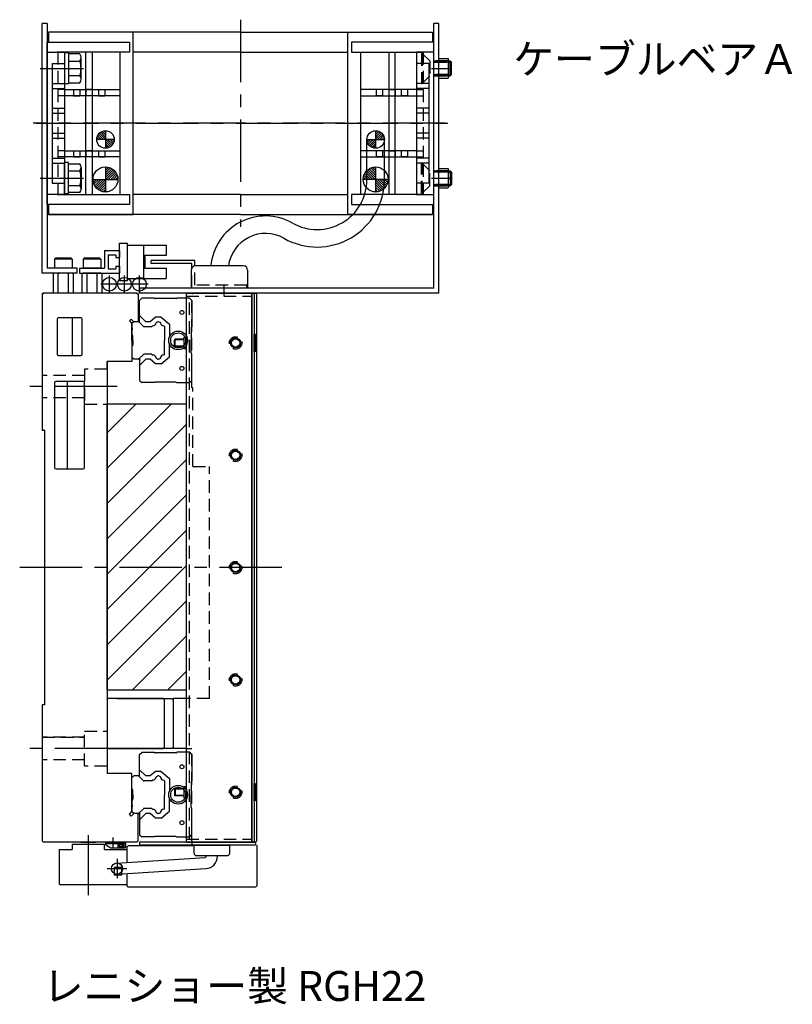
# Model space of a CAD drawing. Extents: x -3948 to -2189, y -3912 to 4447.
# Drawn here: x -3948 to -3638, y -2650 to -2255 of the extents above; entities that cross this region are included whole.
import ezdxf

# ---------------------------------------------------------------- set-up
doc = ezdxf.new("R2010")
doc.units = 0
doc.header["$MEASUREMENT"] = 0
doc.linetypes.add('CENTER', pattern=[2, 1.25, -0.25, 0.25, -0.25])
doc.linetypes.add('HIDDEN', pattern=[0.375, 0.25, -0.125])
doc.layers.get('0').update_dxf_attribs({"linetype": 'CONTINUOUS'})
for name, color, linetype in [('中心線', 7, 'CENTER'), ('実線', 7, 'CONTINUOUS'), ('寸法', 7, 'CONTINUOUS'), ('破線', 7, 'HIDDEN'), ('細線', 7, 'CONTINUOUS')]:
    doc.layers.add(name, color=color, linetype=linetype)
doc.styles.get("Standard").update_dxf_attribs({"font": 'isocp.shx', "bigfont": 'bigfont.shx'})

msp = doc.modelspace()

# ---------------------------------------------------------------- hatches: boundary and pattern name
at = {"layer": '実線', "ltscale": 20}
h = msp.add_hatch(dxfattribs=at)
h.set_pattern_fill('ANSI31', color=256, scale=5.072464, angle=-180, style=0)
h.set_pattern_definition([(135, (-8602.5947, -6158.9942), (0.44834669, 0.44834669), [])])
h.paths.add_polyline_path([(-3913.64, -2299.95, 0.414214), (-3917.14, -2303.45), (-3913.64, -2303.45)])
h.paths.add_polyline_path([(-3913.64, -2303.45), (-3913.64, -2306.95, 0.414214), (-3910.14, -2303.45)])
h = msp.add_hatch(dxfattribs=at)
h.set_pattern_fill('ANSI31', color=256, scale=5.072464, angle=-180, style=0)
h.set_pattern_definition([(45, (883.5614, -6158.9942), (-0.44834669, 0.44834669), [])])
h.paths.add_polyline_path([(-3805.39, -2299.95, -0.414214), (-3801.89, -2303.45), (-3805.39, -2303.45)])
h.paths.add_polyline_path([(-3805.39, -2303.45), (-3805.39, -2306.95, -0.414214), (-3808.89, -2303.45)])
h = msp.add_hatch(dxfattribs=at)
h.set_pattern_fill('ANSI31', color=256, scale=5.376344, angle=-180, style=0)
h.set_pattern_definition([(45, (1066.0014, -6405.97156), (-0.47520617, 0.47520617), [])])
h.paths.add_polyline_path([(-3913.64, -2319.45), (-3913.64, -2314.45, -0.414214), (-3908.64, -2319.45)])
h.paths.add_polyline_path([(-3913.64, -2324.45, -0.414214), (-3918.64, -2319.45), (-3913.64, -2319.45)])
h = msp.add_hatch(dxfattribs=at)
h.set_pattern_fill('ANSI31', color=256, scale=5.376344, angle=-180, style=0)
h.set_pattern_definition([(135, (-8785.0347, -6405.97156), (0.47520617, 0.47520617), [])])
h.paths.add_polyline_path([(-3805.39, -2319.45), (-3805.39, -2314.45, 0.414214), (-3810.39, -2319.45)])
h.paths.add_polyline_path([(-3805.39, -2324.45, 0.414214), (-3800.39, -2319.45), (-3805.39, -2319.45)])
at = {"layer": '細線', "ltscale": 20}
h = msp.add_hatch(dxfattribs=at)
h.set_pattern_fill('_USER', color=256, scale=10, angle=45, style=0, pattern_type=0)
h.set_pattern_definition([(45, (9692.142, 11113.436), (-7.071068, 7.071068), [])])
h.paths.add_polyline_path([(-3881.22, -2409.45), (-3913.02, -2409.45), (-3913.02, -2523.95), (-3881.22, -2523.95)])

# ---------------------------------------------------------------- linework, layer by layer
at = {"ltscale": 20}
for p, q in [((-3902.57, -2260.45), (-3936.47, -2260.45)), ((-3936.47, -2260.45), (-3936.47, -2264.45)), ((-3859.52, -2260.45), (-3936.47, -2260.45)), ((-3902.57, -2333.45), (-3902.57, -2260.45)), ((-3859.52, -2260.45), (-3782.57, -2260.45)), ((-3816.47, -2260.45), (-3782.57, -2260.45)), ((-3816.47, -2333.45), (-3816.47, -2260.45)), ((-3782.57, -2260.45), (-3782.57, -2264.45)), ((-3937.02, -2264.45), (-3904.02, -2264.45)), ((-3937.02, -2329.45), (-3937.02, -2264.45)), ((-3904.02, -2264.45), (-3904.02, -2268.45)), ((-3815.02, -2264.45), (-3815.02, -2268.45)), ((-3782.02, -2264.45), (-3815.02, -2264.45)), ((-3782.02, -2329.45), (-3782.02, -2264.45)), ((-3937.02, -2268.45), (-3930.02, -2268.45)), ((-3937.02, -2325.45), (-3937.02, -2268.45)), ((-3904.02, -2268.45), (-3933.02, -2268.45)), ((-3907.72, -2268.45), (-3932.52, -2268.45)), ((-3930.02, -2268.45), (-3930.02, -2325.45)), ((-3907.72, -2325.45), (-3907.72, -2268.45)), ((-3859.52, -2268.45), (-3902.57, -2268.45)), ((-3859.52, -2268.45), (-3816.47, -2268.45)), ((-3815.02, -2268.45), (-3786.02, -2268.45)), ((-3811.32, -2268.45), (-3786.52, -2268.45)), ((-3811.32, -2325.45), (-3811.32, -2268.45)), ((-3789.02, -2268.45), (-3789.02, -2325.45)), ((-3782.02, -2268.45), (-3789.02, -2268.45)), ((-3782.02, -2325.45), (-3782.02, -2268.45)), ((-3935.02, -2272.95), (-3935.02, -2320.95)), ((-3935.02, -2272.95), (-3930.02, -2272.95)), ((-3930.02, -2272.95), (-3930.02, -2320.95)), ((-3789.02, -2272.95), (-3789.02, -2320.95)), ((-3784.02, -2272.95), (-3789.02, -2272.95)), ((-3784.02, -2272.95), (-3784.02, -2320.95)), ((-3935.02, -2280.95), (-3930.02, -2280.95)), ((-3935.02, -2282.95), (-3930.02, -2282.95)), ((-3784.02, -2280.95), (-3789.02, -2280.95)), ((-3784.02, -2282.95), (-3789.02, -2282.95)), ((-3935.02, -2290.95), (-3930.02, -2290.95)), ((-3784.02, -2290.95), (-3789.02, -2290.95)), ((-3935.02, -2292.95), (-3930.02, -2292.95)), ((-3784.02, -2292.95), (-3789.02, -2292.95)), ((-3935.02, -2300.95), (-3930.02, -2300.95)), ((-3935.02, -2302.95), (-3930.02, -2302.95)), ((-3910.14, -2303.45), (-3917.14, -2303.45)), ((-3913.64, -2299.95), (-3913.64, -2306.95)), ((-3808.89, -2303.45), (-3801.89, -2303.45)), ((-3805.39, -2299.95), (-3805.39, -2306.95)), ((-3784.02, -2300.95), (-3789.02, -2300.95)), ((-3784.02, -2302.95), (-3789.02, -2302.95)), ((-3935.02, -2310.95), (-3930.02, -2310.95)), ((-3784.02, -2310.95), (-3789.02, -2310.95)), ((-3935.02, -2312.95), (-3930.02, -2312.95)), ((-3913.64, -2314.45), (-3913.64, -2324.45)), ((-3805.39, -2314.45), (-3805.39, -2324.45)), ((-3784.02, -2312.95), (-3789.02, -2312.95)), ((-3918.64, -2319.45), (-3908.64, -2319.45)), ((-3800.39, -2319.45), (-3810.39, -2319.45)), ((-3935.02, -2320.95), (-3930.02, -2320.95)), ((-3784.02, -2320.95), (-3789.02, -2320.95)), ((-3930.02, -2325.45), (-3937.02, -2325.45)), ((-3933.02, -2325.45), (-3904.02, -2325.45)), ((-3932.52, -2325.45), (-3907.72, -2325.45)), ((-3904.02, -2325.45), (-3904.02, -2329.45)), ((-3859.52, -2325.45), (-3902.57, -2325.45)), ((-3859.52, -2325.45), (-3816.47, -2325.45)), ((-3815.02, -2325.45), (-3815.02, -2329.45)), ((-3786.02, -2325.45), (-3815.02, -2325.45)), ((-3786.52, -2325.45), (-3811.32, -2325.45)), ((-3789.02, -2325.45), (-3782.02, -2325.45)), ((-3904.02, -2329.45), (-3937.02, -2329.45)), ((-3936.47, -2329.45), (-3936.47, -2333.45)), ((-3815.02, -2329.45), (-3782.02, -2329.45)), ((-3782.57, -2329.45), (-3782.57, -2333.45)), ((-3936.47, -2333.45), (-3902.57, -2333.45)), ((-3859.52, -2333.45), (-3936.47, -2333.45)), ((-3859.52, -2333.45), (-3782.57, -2333.45)), ((-3782.57, -2333.45), (-3816.47, -2333.45)), ((-3924.02, -2354.95), (-3924.02, -2356.95)), ((-3908.02, -2354.15), (-3908.02, -2356.95)), ((-3933.02, -2375.45), (-3933.02, -2389.45)), ((-3923.52, -2374.95), (-3932.52, -2374.95)), ((-3927.02, -2374.95), (-3927.02, -2389.95)), ((-3923.02, -2389.45), (-3923.02, -2375.45)), ((-3932.52, -2389.95), (-3923.52, -2389.95)), ((-3934.02, -2400.95), (-3934.02, -2434.95)), ((-3922.52, -2400.45), (-3933.52, -2400.45)), ((-3929.02, -2400.45), (-3929.02, -2435.45)), ((-3922.02, -2434.95), (-3922.02, -2400.95)), ((-3933.52, -2435.45), (-3922.52, -2435.45))]:
    msp.add_line(p, q, dxfattribs=at)
for centre, start, end in [((-3932.52, -2375.45), 90, 180), ((-3923.52, -2375.45), 0, 90), ((-3932.52, -2389.45), 180, 270), ((-3923.52, -2389.45), 270, 0), ((-3933.52, -2400.95), 90, 180), ((-3922.52, -2400.95), 0, 90), ((-3933.52, -2434.95), 180, 270), ((-3922.52, -2434.95), 270, 0)]:
    msp.add_arc(centre, 0.5, start, end, dxfattribs=at)
at = {"layer": '中心線', "ltscale": 20}
for p, q in [((-3859.52, -2255.45), (-3859.52, -2338.45)), ((-3939.87, -2274.95), (-3922.43, -2274.95)), ((-3783.02, -2274.95), (-3775.32, -2274.95)), ((-3777.57, -2296.95), (-3942.57, -2296.95)), ((-3941.47, -2296.95), (-3776.47, -2296.95)), ((-3939.87, -2318.95), (-3922.43, -2318.95)), ((-3783.02, -2318.95), (-3775.32, -2318.95)), ((-3912.06, -2364.97), (-3912.06, -2357.95)), ((-3906.06, -2364.97), (-3906.06, -2357.95)), ((-3900.06, -2364.97), (-3900.06, -2357.95)), ((-3908.55, -2361.46), (-3915.57, -2361.46)), ((-3902.55, -2361.46), (-3909.57, -2361.46)), ((-3896.55, -2361.46), (-3903.57, -2361.46)), ((-3866.02, -2365.95), (-3866.02, -2361.95)), ((-3908.92, -2402.45), (-3945.69, -2402.45)), ((-3843.02, -2474.95), (-3948.02, -2474.95)), ((-3908.92, -2547.45), (-3945.69, -2547.45)), ((-3920.52, -2582.13), (-3920.52, -2606.18)), ((-3910.52, -2587.32), (-3910.52, -2583.09)), ((-3909.02, -2591.66), (-3909.02, -2599.44)), ((-3912.91, -2595.55), (-3905.12, -2595.55))]:
    msp.add_line(p, q, dxfattribs=at)
at = {"layer": '実線', "ltscale": 20}
for p, q in [((-3937.02, -2256.95), (-3939.02, -2256.95)), ((-3939.02, -2356.95), (-3939.02, -2256.95)), ((-3937.02, -2256.95), (-3937.02, -2354.95)), ((-3782.02, -2362.95), (-3782.02, -2256.95)), ((-3780.02, -2256.95), (-3782.02, -2256.95)), ((-3780.02, -2364.95), (-3780.02, -2256.95)), ((-3928.42, -2268.7), (-3930.02, -2268.7)), ((-3930.02, -2268.7), (-3930.02, -2281.2)), ((-3928.42, -2268.7), (-3928.42, -2281.2)), ((-3923.92, -2269.18), (-3928.42, -2269.18)), ((-3928.42, -2269.18), (-3928.42, -2280.72)), ((-3928.42, -2272.06), (-3923.92, -2272.06)), ((-3923.42, -2279.28), (-3923.42, -2270.62)), ((-3921.47, -2325.45), (-3921.47, -2268.45)), ((-3918.97, -2268.45), (-3918.97, -2325.45)), ((-3800.07, -2268.45), (-3800.07, -2325.45)), ((-3797.57, -2325.45), (-3797.57, -2268.45)), ((-3780.02, -2271.05), (-3776.32, -2271.05)), ((-3776.32, -2271.05), (-3776.32, -2278.85)), ((-3776.32, -2271.95), (-3775.56, -2271.95)), ((-3775.02, -2272.49), (-3775.56, -2271.95)), ((-3775.02, -2277.41), (-3775.02, -2272.49)), ((-3928.42, -2277.84), (-3923.92, -2277.84)), ((-3780.02, -2278.85), (-3776.32, -2278.85)), ((-3776.32, -2277.95), (-3775.56, -2277.95)), ((-3775.02, -2277.41), (-3775.56, -2277.95)), ((-3928.42, -2281.2), (-3930.02, -2281.2)), ((-3930.02, -2283.45), (-3907.72, -2283.45)), ((-3928.42, -2280.72), (-3923.92, -2280.72)), ((-3926.42, -2283.45), (-3926.42, -2285.95)), ((-3923.92, -2283.45), (-3923.92, -2285.95)), ((-3921.47, -2283.45), (-3921.47, -2285.95)), ((-3918.97, -2283.45), (-3921.47, -2283.45)), ((-3918.97, -2283.45), (-3918.97, -2285.95)), ((-3916.42, -2283.45), (-3916.42, -2285.95)), ((-3913.92, -2283.45), (-3913.92, -2285.95)), ((-3811.32, -2280.2), (-3811.27, -2280.2)), ((-3811.27, -2282.7), (-3811.32, -2282.7)), ((-3789.02, -2283.45), (-3811.32, -2283.45)), ((-3805.12, -2283.45), (-3805.12, -2285.95)), ((-3802.62, -2283.45), (-3802.62, -2285.95)), ((-3800.07, -2283.45), (-3800.07, -2285.95)), ((-3800.07, -2283.45), (-3797.57, -2283.45)), ((-3797.57, -2283.45), (-3797.57, -2285.95)), ((-3795.12, -2283.45), (-3795.12, -2285.95)), ((-3792.62, -2283.45), (-3792.62, -2285.95)), ((-3907.72, -2285.95), (-3930.02, -2285.95)), ((-3926.42, -2285.95), (-3923.92, -2285.95)), ((-3916.42, -2285.95), (-3913.92, -2285.95)), ((-3811.32, -2285.95), (-3789.02, -2285.95)), ((-3802.62, -2285.95), (-3805.12, -2285.95)), ((-3792.62, -2285.95), (-3795.12, -2285.95)), ((-3808.87, -2319.52), (-3808.87, -2303.45)), ((-3801.87, -2319.52), (-3801.87, -2303.45)), ((-3930.02, -2307.95), (-3907.72, -2307.95)), ((-3907.72, -2310.45), (-3930.02, -2310.45)), ((-3926.42, -2307.95), (-3926.42, -2310.45)), ((-3926.42, -2310.45), (-3923.92, -2310.45)), ((-3923.92, -2307.95), (-3923.92, -2310.45)), ((-3921.47, -2307.95), (-3921.47, -2310.45)), ((-3918.97, -2307.95), (-3921.47, -2307.95)), ((-3918.97, -2307.95), (-3918.97, -2310.45)), ((-3916.42, -2307.95), (-3916.42, -2310.45)), ((-3916.42, -2310.45), (-3913.92, -2310.45)), ((-3913.92, -2307.95), (-3913.92, -2310.45)), ((-3789.02, -2307.95), (-3811.32, -2307.95)), ((-3811.32, -2310.45), (-3789.02, -2310.45)), ((-3811.32, -2310.95), (-3811.27, -2310.95)), ((-3805.12, -2307.95), (-3805.12, -2310.45)), ((-3802.62, -2310.45), (-3805.12, -2310.45)), ((-3802.62, -2307.95), (-3802.62, -2310.45)), ((-3800.07, -2307.95), (-3800.07, -2310.45)), ((-3800.07, -2307.95), (-3797.57, -2307.95)), ((-3797.57, -2307.95), (-3797.57, -2310.45)), ((-3795.12, -2307.95), (-3795.12, -2310.45)), ((-3792.62, -2310.45), (-3795.12, -2310.45)), ((-3792.62, -2307.95), (-3792.62, -2310.45)), ((-3928.42, -2312.7), (-3930.02, -2312.7)), ((-3930.02, -2325.2), (-3930.02, -2312.7)), ((-3928.42, -2325.2), (-3928.42, -2312.7)), ((-3928.42, -2313.18), (-3923.92, -2313.18)), ((-3928.42, -2324.72), (-3928.42, -2313.18)), ((-3923.42, -2314.62), (-3923.42, -2323.28)), ((-3811.27, -2313.45), (-3811.32, -2313.45)), ((-3780.02, -2315.05), (-3776.32, -2315.05)), ((-3776.32, -2315.05), (-3776.32, -2322.85)), ((-3928.42, -2316.06), (-3923.92, -2316.06)), ((-3776.32, -2315.95), (-3775.56, -2315.95)), ((-3775.02, -2316.49), (-3775.56, -2315.95)), ((-3775.02, -2316.49), (-3775.02, -2321.41)), ((-3928.42, -2321.84), (-3923.92, -2321.84)), ((-3780.02, -2322.85), (-3776.32, -2322.85)), ((-3776.32, -2321.95), (-3775.56, -2321.95)), ((-3775.02, -2321.41), (-3775.56, -2321.95)), ((-3928.42, -2325.2), (-3930.02, -2325.2)), ((-3923.92, -2324.72), (-3928.42, -2324.72)), ((-3904.82, -2359.95), (-3904.82, -2344.95)), ((-3904.82, -2359.15), (-3904.82, -2345.75)), ((-3889.32, -2345.75), (-3889.32, -2349.95)), ((-3925.02, -2354.95), (-3937.02, -2354.95)), ((-3925.02, -2356.95), (-3925.02, -2354.95)), ((-3877.82, -2351.95), (-3895.32, -2351.95)), ((-3895.32, -2353.15), (-3895.32, -2351.95)), ((-3879.02, -2353.15), (-3895.32, -2353.15)), ((-3879.02, -2354.78), (-3879.02, -2353.15)), ((-3877.82, -2354.1), (-3877.82, -2351.95)), ((-3858.37, -2354.09), (-3877.66, -2354.09)), ((-3925.02, -2356.95), (-3939.02, -2356.95)), ((-3934.56, -2357.32), (-3934.56, -2364.95)), ((-3927.49, -2356.95), (-3933.55, -2356.95)), ((-3932.54, -2364.95), (-3932.54, -2357.32)), ((-3928.5, -2364.95), (-3928.5, -2357.32)), ((-3926.48, -2364.95), (-3926.48, -2357.32)), ((-3923.06, -2357.32), (-3923.06, -2364.95)), ((-3915.99, -2356.95), (-3922.05, -2356.95)), ((-3921.04, -2364.95), (-3921.04, -2357.32)), ((-3917, -2364.95), (-3917, -2357.32)), ((-3914.98, -2364.95), (-3914.98, -2357.32)), ((-3879.33, -2355.76), (-3879.33, -2362.95)), ((-3856.7, -2355.76), (-3856.7, -2362.95)), ((-3939.02, -2365.45), (-3938.52, -2364.95)), ((-3938.52, -2364.95), (-3939.02, -2365.45)), ((-3939.02, -2365.45), (-3939.02, -2419.95)), ((-3901.02, -2364.95), (-3938.52, -2364.95)), ((-3935.52, -2364.95), (-3938.52, -2364.95)), ((-3924.02, -2364.95), (-3925.52, -2364.95)), ((-3901.02, -2364.95), (-3901.02, -2364.95)), ((-3901.02, -2364.95), (-3900.52, -2365.45)), ((-3900.52, -2365.45), (-3901.02, -2364.95)), ((-3900.52, -2365.45), (-3900.52, -2376.45)), ((-3782.02, -2362.95), (-3900.02, -2362.95)), ((-3900.02, -2362.95), (-3900.02, -2364.95)), ((-3780.02, -2364.95), (-3900.02, -2364.95)), ((-3881.22, -2364.95), (-3855.02, -2364.95)), ((-3881.22, -2584.95), (-3881.22, -2364.95)), ((-3856.7, -2362.95), (-3879.33, -2362.95)), ((-3855.02, -2584.95), (-3855.02, -2364.95)), ((-3855.02, -2364.95), (-3854.02, -2364.95)), ((-3855.02, -2364.95), (-3855.02, -2584.95)), ((-3854.02, -2364.95), (-3854.02, -2584.95)), ((-3854.02, -2364.95), (-3853.52, -2364.95)), ((-3853.02, -2365.45), (-3853.52, -2364.95)), ((-3853.02, -2584.45), (-3853.02, -2365.45)), ((-3900.02, -2367.9), (-3899.07, -2367.04)), ((-3900.02, -2376.75), (-3900.02, -2367.9)), ((-3894.02, -2367.04), (-3899.07, -2367.04)), ((-3893.91, -2367.15), (-3893.97, -2367.09)), ((-3885.48, -2367.2), (-3893.56, -2367.2)), ((-3880.02, -2366.95), (-3885.05, -2366.95)), ((-3880.02, -2366.95), (-3879.02, -2367.95)), ((-3879.02, -2367.95), (-3879.02, -2378.45)), ((-3897.49, -2376.45), (-3900.02, -2373.92)), ((-3893.6, -2374.6), (-3895.8, -2376.45)), ((-3891.34, -2374.6), (-3893.6, -2374.6)), ((-3891.34, -2374.6), (-3888.02, -2377.39)), ((-3903.37, -2375.39), (-3904.08, -2376.1)), ((-3904.08, -2376.1), (-3903.02, -2377.16)), ((-3903.37, -2375.39), (-3902.31, -2376.45)), ((-3902.32, -2376.45), (-3903.02, -2377.15)), ((-3903.02, -2379.05), (-3903.02, -2377.15)), ((-3903.02, -2377.16), (-3903.02, -2392.45)), ((-3903.02, -2381.95), (-3903.02, -2377.16)), ((-3900.44, -2376.45), (-3902.32, -2376.45)), ((-3900.52, -2376.45), (-3902.31, -2376.45)), ((-3900.23, -2376.54), (-3898.4, -2378.36)), ((-3895.22, -2378.45), (-3898.19, -2378.45)), ((-3895.8, -2376.45), (-3897.49, -2376.45)), ((-3895.01, -2378.36), (-3894.88, -2378.23)), ((-3893.21, -2376.68), (-3892.7, -2376.45)), ((-3892.23, -2376.45), (-3892.7, -2376.45)), ((-3892.23, -2376.45), (-3891.72, -2376.68)), ((-3890.14, -2378.22), (-3890.02, -2378.35)), ((-3890.02, -2378.35), (-3890.02, -2383.95)), ((-3888.02, -2377.39), (-3888.02, -2382.6)), ((-3879.02, -2378.45), (-3879.17, -2378.6)), ((-3903.02, -2383.95), (-3903.02, -2379.85)), ((-3902.92, -2381.69), (-3902.86, -2381.75)), ((-3902.72, -2383.95), (-3902.72, -2382.11)), ((-3879.32, -2378.96), (-3879.32, -2383.95)), ((-3853.62, -2381.45), (-3854.02, -2381.45)), ((-3854.02, -2388.45), (-3854.02, -2381.45)), ((-3854.02, -2381.45), (-3854.02, -2388.45)), ((-3853.22, -2384.07), (-3853.62, -2381.45)), ((-3853.62, -2381.45), (-3853.62, -2388.45)), ((-3903.02, -2383.95), (-3903.02, -2390.75)), ((-3902.92, -2386.21), (-3902.86, -2386.15)), ((-3902.72, -2383.95), (-3902.72, -2385.79)), ((-3890.02, -2389.55), (-3890.02, -2383.95)), ((-3888.02, -2390.51), (-3888.02, -2385.3)), ((-3882.22, -2382.7), (-3882.22, -2387.2)), ((-3882.22, -2382.7), (-3881.22, -2382.7)), ((-3879.32, -2388.94), (-3879.32, -2383.95)), ((-3853.62, -2388.45), (-3853.22, -2385.82)), ((-3853.22, -2384.07), (-3853.22, -2385.82)), ((-3900.23, -2391.36), (-3898.4, -2389.54)), ((-3895.22, -2389.45), (-3898.19, -2389.45)), ((-3895.01, -2389.54), (-3894.88, -2389.66)), ((-3890.14, -2389.67), (-3890.02, -2389.55)), ((-3882.22, -2387.2), (-3881.22, -2387.2)), ((-3879.02, -2389.45), (-3879.17, -2389.3)), ((-3879.02, -2399.95), (-3879.02, -2389.45)), ((-3853.62, -2388.45), (-3854.02, -2388.45)), ((-3903.02, -2392.45), (-3913.02, -2392.45)), ((-3913.02, -2392.45), (-3913.02, -2557.45)), ((-3913.02, -2395.45), (-3913.02, -2392.45)), ((-3902.32, -2391.45), (-3903.02, -2390.75)), ((-3900.44, -2391.45), (-3902.32, -2391.45)), ((-3900.02, -2391.15), (-3900.02, -2400)), ((-3897.49, -2391.45), (-3900.02, -2393.98)), ((-3895.8, -2391.45), (-3897.49, -2391.45)), ((-3893.6, -2393.3), (-3895.8, -2391.45)), ((-3891.34, -2393.3), (-3893.6, -2393.3)), ((-3893.21, -2391.21), (-3892.7, -2391.45)), ((-3892.23, -2391.45), (-3892.7, -2391.45)), ((-3892.23, -2391.45), (-3891.72, -2391.21)), ((-3891.34, -2393.3), (-3888.02, -2390.51)), ((-3900.02, -2400), (-3899.07, -2400.86)), ((-3894.02, -2400.86), (-3899.07, -2400.86)), ((-3893.91, -2400.75), (-3893.97, -2400.81)), ((-3885.48, -2400.7), (-3893.56, -2400.7)), ((-3880.02, -2400.95), (-3885.05, -2400.95)), ((-3880.02, -2400.95), (-3879.02, -2399.95)), ((-3938.02, -2419.95), (-3939.02, -2419.95)), ((-3939.02, -2419.95), (-3938.02, -2419.95)), ((-3938.02, -2419.95), (-3938.02, -2529.95)), ((-3913.02, -2511.45), (-3913.02, -2506.45)), ((-3913.02, -2506.95), (-3913.02, -2506.45)), ((-3913.02, -2513.45), (-3913.02, -2510.95)), ((-3913.02, -2518.45), (-3913.02, -2513.45)), ((-3913.02, -2527.95), (-3912.52, -2527.45)), ((-3913.02, -2527.95), (-3913.02, -2546.95)), ((-3890.52, -2527.45), (-3912.52, -2527.45)), ((-3890.52, -2527.45), (-3890.02, -2527.95)), ((-3890.02, -2546.95), (-3890.02, -2527.95)), ((-3886.52, -2527.45), (-3886.52, -2547.45)), ((-3881.22, -2527.45), (-3886.52, -2527.45)), ((-3938.02, -2529.95), (-3939.02, -2529.95)), ((-3939.02, -2529.95), (-3939.02, -2584.45)), ((-3938.02, -2529.95), (-3939.02, -2529.95)), ((-3912.52, -2547.45), (-3913.02, -2546.95)), ((-3912.52, -2547.45), (-3890.52, -2547.45)), ((-3890.02, -2546.95), (-3890.52, -2547.45)), ((-3881.22, -2547.45), (-3886.52, -2547.45)), ((-3900.02, -2549.9), (-3899.07, -2549.04)), ((-3900.02, -2558.75), (-3900.02, -2549.9)), ((-3894.02, -2549.04), (-3899.07, -2549.04)), ((-3893.91, -2549.15), (-3893.97, -2549.09)), ((-3885.48, -2549.2), (-3893.56, -2549.2)), ((-3880.02, -2548.95), (-3885.05, -2548.95)), ((-3880.02, -2548.95), (-3879.02, -2549.95)), ((-3879.02, -2549.95), (-3879.02, -2560.45)), ((-3897.49, -2558.45), (-3900.02, -2555.92)), ((-3903.02, -2557.45), (-3913.02, -2557.45)), ((-3903.02, -2572.74), (-3903.02, -2557.45)), ((-3902.32, -2558.45), (-3903.02, -2559.15)), ((-3903.02, -2565.95), (-3903.02, -2559.15)), ((-3900.44, -2558.45), (-3902.32, -2558.45)), ((-3900.23, -2558.54), (-3898.4, -2560.36)), ((-3895.8, -2558.45), (-3897.49, -2558.45)), ((-3893.6, -2556.6), (-3895.8, -2558.45)), ((-3891.34, -2556.6), (-3893.6, -2556.6)), ((-3893.21, -2558.68), (-3892.7, -2558.45)), ((-3892.23, -2558.45), (-3892.7, -2558.45)), ((-3892.23, -2558.45), (-3891.72, -2558.68)), ((-3891.34, -2556.6), (-3888.02, -2559.39)), ((-3888.02, -2559.39), (-3888.02, -2564.6)), ((-3903.02, -2563.95), (-3903.02, -2572.74)), ((-3902.92, -2563.69), (-3902.86, -2563.75)), ((-3895.22, -2560.45), (-3898.19, -2560.45)), ((-3895.01, -2560.36), (-3894.88, -2560.23)), ((-3890.14, -2560.22), (-3890.02, -2560.35)), ((-3890.02, -2560.35), (-3890.02, -2565.95)), ((-3882.22, -2562.7), (-3882.22, -2567.2)), ((-3882.22, -2562.7), (-3881.22, -2562.7)), ((-3879.32, -2560.96), (-3879.32, -2565.95)), ((-3879.02, -2560.45), (-3879.17, -2560.6)), ((-3853.62, -2561.45), (-3854.02, -2561.45)), ((-3854.02, -2561.45), (-3854.02, -2568.45)), ((-3854.02, -2568.45), (-3854.02, -2561.45)), ((-3853.62, -2561.45), (-3853.22, -2564.07)), ((-3853.62, -2568.45), (-3853.62, -2561.45)), ((-3903.02, -2565.95), (-3903.02, -2570.05)), ((-3903.02, -2572.74), (-3903.02, -2567.95)), ((-3902.72, -2565.95), (-3902.72, -2564.11)), ((-3902.72, -2565.95), (-3902.72, -2567.79)), ((-3890.02, -2571.55), (-3890.02, -2565.95)), ((-3888.02, -2572.51), (-3888.02, -2567.3)), ((-3882.22, -2567.2), (-3881.22, -2567.2)), ((-3879.32, -2570.94), (-3879.32, -2565.95)), ((-3853.22, -2565.82), (-3853.62, -2568.45)), ((-3853.22, -2565.82), (-3853.22, -2564.07)), ((-3903.02, -2570.85), (-3903.02, -2572.75)), ((-3902.92, -2568.21), (-3902.86, -2568.15)), ((-3900.23, -2573.36), (-3898.4, -2571.54)), ((-3895.22, -2571.45), (-3898.19, -2571.45)), ((-3895.01, -2571.54), (-3894.88, -2571.66)), ((-3890.14, -2571.67), (-3890.02, -2571.55)), ((-3879.02, -2571.45), (-3879.17, -2571.3)), ((-3879.02, -2581.95), (-3879.02, -2571.45)), ((-3853.62, -2568.45), (-3854.02, -2568.45)), ((-3904.08, -2573.8), (-3903.02, -2572.74)), ((-3903.37, -2574.51), (-3904.08, -2573.8)), ((-3903.37, -2574.51), (-3904.08, -2573.8)), ((-3903.37, -2574.51), (-3902.31, -2573.45)), ((-3902.31, -2573.45), (-3903.37, -2574.51)), ((-3902.32, -2573.45), (-3903.02, -2572.75)), ((-3900.44, -2573.45), (-3902.32, -2573.45)), ((-3900.52, -2573.45), (-3902.31, -2573.45)), ((-3900.52, -2573.45), (-3902.31, -2573.45)), ((-3900.52, -2584.45), (-3900.52, -2573.45)), ((-3900.52, -2584.45), (-3900.52, -2573.45)), ((-3900.02, -2573.15), (-3900.02, -2582)), ((-3897.49, -2573.45), (-3900.02, -2575.98)), ((-3895.8, -2573.45), (-3897.49, -2573.45)), ((-3893.6, -2575.3), (-3895.8, -2573.45)), ((-3891.34, -2575.3), (-3893.6, -2575.3)), ((-3893.21, -2573.21), (-3892.7, -2573.45)), ((-3892.23, -2573.45), (-3892.7, -2573.45)), ((-3892.23, -2573.45), (-3891.72, -2573.21)), ((-3891.34, -2575.3), (-3888.02, -2572.51)), ((-3900.02, -2582), (-3899.07, -2582.86)), ((-3894.02, -2582.86), (-3899.07, -2582.86)), ((-3893.91, -2582.75), (-3893.97, -2582.81)), ((-3885.48, -2582.7), (-3893.56, -2582.7)), ((-3880.02, -2582.95), (-3885.05, -2582.95)), ((-3880.02, -2582.95), (-3879.02, -2581.95)), ((-3938.52, -2584.95), (-3939.02, -2584.45)), ((-3939.02, -2584.45), (-3938.52, -2584.95)), ((-3938.52, -2584.95), (-3939.02, -2584.45)), ((-3901.02, -2584.95), (-3938.52, -2584.95)), ((-3914.02, -2585.95), (-3927.02, -2585.95)), ((-3927.02, -2585.95), (-3927.02, -2587.95)), ((-3917.52, -2584.95), (-3923.52, -2584.95)), ((-3923.52, -2584.95), (-3923.52, -2585.15)), ((-3923.52, -2584.95), (-3917.52, -2584.95)), ((-3917.52, -2585.15), (-3923.52, -2585.15)), ((-3917.52, -2584.95), (-3917.52, -2585.15)), ((-3914.02, -2587.95), (-3914.02, -2585.95)), ((-3913.52, -2584.95), (-3905.82, -2584.95)), ((-3913.52, -2586), (-3913.52, -2584.95)), ((-3913.52, -2585.5), (-3905.52, -2585.5)), ((-3913.52, -2586), (-3911.44, -2587.2)), ((-3912.52, -2585.5), (-3912.52, -2584.95)), ((-3911.44, -2587.2), (-3905.82, -2587.2)), ((-3908.66, -2585.5), (-3908.66, -2587.2)), ((-3907.6, -2585.6), (-3907.43, -2585.6)), ((-3907.6, -2587), (-3907.43, -2587)), ((-3906.88, -2585.5), (-3906.88, -2585.9)), ((-3906.88, -2586.7), (-3906.88, -2587.2)), ((-3906.82, -2585.5), (-3906.82, -2584.95)), ((-3906.38, -2586.9), (-3906.47, -2587.2)), ((-3906.38, -2586.9), (-3906.38, -2585.5)), ((-3906.38, -2586.9), (-3905.82, -2586.9)), ((-3905.82, -2584.95), (-3905.82, -2585.5)), ((-3905.82, -2586.9), (-3905.82, -2585.5)), ((-3905.82, -2587.2), (-3905.52, -2586.9)), ((-3905.82, -2586.9), (-3905.67, -2587.05)), ((-3905.52, -2586.9), (-3905.52, -2585.5)), ((-3905.02, -2586.95), (-3904.52, -2586.45)), ((-3905.02, -2586.95), (-3905.02, -2593.04)), ((-3878.02, -2586.45), (-3904.52, -2586.45)), ((-3901.02, -2584.95), (-3900.52, -2584.45)), ((-3901.02, -2584.95), (-3900.52, -2584.45)), ((-3900.52, -2584.45), (-3901.02, -2584.95)), ((-3901.02, -2584.95), (-3901.02, -2584.95)), ((-3900.02, -2584.95), (-3900.02, -2586.15)), ((-3853.52, -2584.95), (-3900.02, -2584.95)), ((-3853.52, -2586.15), (-3900.02, -2586.15)), ((-3881.22, -2584.95), (-3855.02, -2584.95)), ((-3878.16, -2586.15), (-3863.88, -2586.15)), ((-3878.16, -2589.32), (-3878.16, -2586.15)), ((-3878.02, -2586.15), (-3878.02, -2586.45)), ((-3863.88, -2589.32), (-3863.88, -2586.15)), ((-3855.02, -2584.95), (-3854.02, -2584.95)), ((-3854.02, -2584.95), (-3853.52, -2584.95)), ((-3853.52, -2584.95), (-3853.02, -2584.45)), ((-3853.52, -2584.95), (-3853.52, -2586.15)), ((-3853.02, -2586.15), (-3853.02, -2602.45)), ((-3932.02, -2601.95), (-3932.02, -2587.95)), ((-3932.02, -2587.95), (-3927.02, -2587.95)), ((-3914.02, -2587.95), (-3905.02, -2587.95)), ((-3909.3, -2593.31), (-3873.74, -2591.07)), ((-3905.02, -2587.95), (-3905.02, -2593.04)), ((-3905.02, -2589.65), (-3905.02, -2592.65)), ((-3877.16, -2590.32), (-3864.88, -2590.32)), ((-3873.27, -2590.32), (-3873.27, -2590.57)), ((-3868.77, -2590.32), (-3868.77, -2590.57)), ((-3909.02, -2597.8), (-3873.45, -2595.56)), ((-3905.02, -2597.55), (-3905.02, -2601.95)), ((-3905.02, -2597.55), (-3905.02, -2602.45)), ((-3932.02, -2601.95), (-3905.02, -2601.95)), ((-3905.02, -2602.45), (-3904.52, -2602.95)), ((-3853.52, -2602.95), (-3904.52, -2602.95)), ((-3853.02, -2602.45), (-3853.52, -2602.95))]:
    msp.add_line(p, q, dxfattribs=at)
at = {"layer": '実線', "linetype": 'CONTINUOUS', "ltscale": 20}
for p, q in [((-3908.02, -2344.95), (-3904.82, -2344.95)), ((-3908.02, -2359.95), (-3908.02, -2344.95)), ((-3904.82, -2345.75), (-3889.32, -2345.75)), ((-3898.32, -2359.15), (-3898.32, -2345.75)), ((-3934.02, -2351.35), (-3933.62, -2350.95)), ((-3927.42, -2350.95), (-3933.62, -2350.95)), ((-3927.02, -2351.35), (-3927.42, -2350.95)), ((-3922.52, -2351.35), (-3922.12, -2350.95)), ((-3915.92, -2350.95), (-3922.12, -2350.95)), ((-3915.52, -2351.35), (-3915.92, -2350.95)), ((-3914.02, -2347.95), (-3914.02, -2354.95)), ((-3914.02, -2347.95), (-3908.02, -2347.95)), ((-3912.52, -2349.6), (-3912.52, -2355.3)), ((-3912.52, -2349.6), (-3909.52, -2349.6)), ((-3909.52, -2349.6), (-3909.52, -2350.75)), ((-3909.52, -2350.75), (-3908.02, -2350.75)), ((-3908.02, -2347.95), (-3908.02, -2350.75)), ((-3898.02, -2349.95), (-3898.32, -2349.85)), ((-3898.02, -2352.95), (-3898.02, -2349.95)), ((-3889.32, -2349.95), (-3898.02, -2349.95)), ((-3897.82, -2349.95), (-3897.82, -2354.95)), ((-3934.02, -2351.35), (-3934.02, -2354.95)), ((-3927.02, -2351.35), (-3934.02, -2351.35)), ((-3927.02, -2354.95), (-3934.02, -2354.95)), ((-3927.02, -2351.35), (-3927.02, -2354.95)), ((-3924.02, -2354.95), (-3914.02, -2354.95)), ((-3922.52, -2351.35), (-3922.52, -2354.95)), ((-3915.52, -2351.35), (-3922.52, -2351.35)), ((-3915.52, -2354.95), (-3922.52, -2354.95)), ((-3915.52, -2351.35), (-3915.52, -2354.95)), ((-3909.52, -2354.15), (-3909.52, -2355.3)), ((-3909.52, -2354.15), (-3908.02, -2354.15)), ((-3898.32, -2353.05), (-3898.02, -2352.95)), ((-3897.82, -2353.18), (-3898.32, -2353.18)), ((-3898.32, -2354.95), (-3889.32, -2354.95)), ((-3889.32, -2354.95), (-3889.32, -2359.15)), ((-3924.02, -2356.95), (-3908.02, -2356.95)), ((-3912.52, -2355.3), (-3909.52, -2355.3)), ((-3908.02, -2359.95), (-3904.82, -2359.95)), ((-3904.82, -2359.15), (-3889.32, -2359.15)), ((-3885.77, -2383.45), (-3886.02, -2383.7)), ((-3886.02, -2386.2), (-3886.02, -2383.7)), ((-3886.02, -2386.2), (-3885.77, -2386.45)), ((-3885.77, -2386.45), (-3885.77, -2383.45)), ((-3882.22, -2383.45), (-3885.77, -2383.45)), ((-3882.22, -2386.45), (-3885.77, -2386.45)), ((-3909.02, -2527.45), (-3887.02, -2527.45)), ((-3886.52, -2527.95), (-3887.02, -2527.45)), ((-3886.52, -2527.95), (-3886.52, -2546.95)), ((-3887.02, -2547.45), (-3909.02, -2547.45)), ((-3886.52, -2546.95), (-3887.02, -2547.45)), ((-3886.02, -2563.7), (-3885.77, -2563.45)), ((-3886.02, -2563.7), (-3886.02, -2566.2)), ((-3885.77, -2563.45), (-3885.77, -2566.45)), ((-3882.22, -2563.45), (-3885.77, -2563.45)), ((-3885.77, -2566.45), (-3886.02, -2566.2)), ((-3882.22, -2566.45), (-3885.77, -2566.45))]:
    msp.add_line(p, q, dxfattribs=at)
at = {"layer": '実線', "ltscale": 20}
for centre, radius in [((-3913.64, -2303.45), 3.5), ((-3805.39, -2303.45), 3.5), ((-3805.37, -2303.45), 3.5), ((-3913.64, -2319.45), 5), ((-3805.39, -2319.45), 5), ((-3912.06, -2361.46), 2.75), ((-3906.06, -2361.46), 2.75), ((-3900.06, -2361.46), 2.75), ((-3883.02, -2372.75), 0.8), ((-3884.52, -2383.95), 3.75), ((-3884.52, -2383.95), 3), ((-3861.52, -2384.95), 1.65), ((-3883.02, -2395.15), 0.8), ((-3861.52, -2429.95), 1.65), ((-3861.52, -2474.95), 1.65), ((-3861.52, -2519.95), 1.65), ((-3883.02, -2554.75), 0.8), ((-3884.52, -2565.95), 3.75), ((-3884.52, -2565.95), 3), ((-3861.52, -2564.95), 1.65), ((-3883.02, -2577.15), 0.8), ((-3909.02, -2595.55), 2.25)]:
    msp.add_circle(centre, radius, dxfattribs=at)
for centre, radius, start, end in [((-3925.73, -2270.62), 2.32, 321.4811, 38.5189), ((-3931.93, -2274.95), 8.51, 340.1808, 19.8192), ((-3925.73, -2279.28), 2.32, 321.4811, 38.5189), ((-3925.73, -2314.62), 2.32, 321.4811, 38.5189), ((-3931.93, -2318.95), 8.51, 340.1808, 19.8192), ((-3925.73, -2323.28), 2.32, 321.4811, 38.5189), ((-3828.87, -2319.52), 27, 240.5498, 0), ((-3828.87, -2319.52), 20, 240.5498, 0), ((-3849.52, -2356.09), 22, 60.5498, 174.7841), ((-3849.52, -2356.09), 15, 60.5498, 172.3377), ((-3877.66, -2355.76), 1.67, 90, 180), ((-3858.37, -2355.76), 1.67, 0, 90), ((-3933.55, -2358.51), 1.56, 49.7398, 130.2602), ((-3930.52, -2362.65), 5.7, 69.2291, 110.7709), ((-3927.49, -2358.51), 1.56, 49.7398, 130.2602), ((-3922.05, -2358.51), 1.56, 49.7398, 130.2602), ((-3919.02, -2362.65), 5.7, 69.2291, 110.7709), ((-3915.99, -2358.51), 1.56, 49.7398, 130.2602), ((-3894.32, -2367.44), 0.5, 45, 53.1301), ((-3893.68, -2366.78), 0.439, 237.2415, 285.2963), ((-3885.48, -2366.7), 0.5, 270, 330.002), ((-3900.44, -2376.75), 0.3, 45, 90), ((-3898.19, -2378.15), 0.3, 225, 270), ((-3895.22, -2378.15), 0.3, 270, 315), ((-3894.67, -2378.45), 0.3, 94.2317, 135), ((-3894.8, -2376.72), 1.43, 274.2317, 352.1354), ((-3893.08, -2376.96), 0.3, 115, 172.1354), ((-3891.85, -2376.96), 0.3, 7.8646, 65), ((-3890.14, -2376.72), 1.43, 187.8644, 262.8199), ((-3890.35, -2378.44), 0.3, 45, 82.82), ((-3878.82, -2378.96), 0.5, 135, 180), ((-3903.32, -2379.45), 0.5, 306.8699, 53.1301), ((-3902.22, -2380.99), 1, 216.8699, 225), ((-3903.22, -2382.11), 0.5, 0, 45), ((-3902.22, -2386.91), 1, 135, 143.13), ((-3903.22, -2385.79), 0.5, 315, 360), ((-3898.19, -2389.75), 0.3, 90, 135), ((-3895.22, -2389.75), 0.3, 45, 90), ((-3894.67, -2389.45), 0.3, 225, 265.7683), ((-3894.8, -2391.18), 1.43, 7.8646, 85.7683), ((-3890.14, -2391.18), 1.43, 97.1801, 172.1356), ((-3890.35, -2389.46), 0.3, 277.18, 315), ((-3878.82, -2388.94), 0.5, 180, 225), ((-3900.44, -2391.15), 0.3, 270, 315), ((-3893.08, -2390.94), 0.3, 187.8646, 245), ((-3891.85, -2390.94), 0.3, 295, 352.1354), ((-3894.32, -2400.46), 0.5, 306.8699, 315), ((-3893.68, -2401.12), 0.439, 74.7037, 122.7585), ((-3885.48, -2401.2), 0.5, 29.998, 90), ((-3894.32, -2549.44), 0.5, 45, 53.1301), ((-3893.68, -2548.78), 0.439, 237.2415, 285.2963), ((-3885.48, -2548.7), 0.5, 270, 330.002), ((-3900.44, -2558.75), 0.3, 45, 90), ((-3894.8, -2558.72), 1.43, 274.2317, 352.1354), ((-3893.08, -2558.96), 0.3, 115, 172.1354), ((-3891.85, -2558.96), 0.3, 7.8646, 65), ((-3890.14, -2558.72), 1.43, 187.8644, 262.8199), ((-3902.22, -2562.99), 1, 216.87, 225), ((-3903.22, -2564.11), 0.5, 0, 45), ((-3898.19, -2560.15), 0.3, 225, 270), ((-3895.22, -2560.15), 0.3, 270, 315), ((-3894.67, -2560.45), 0.3, 94.2317, 135), ((-3890.35, -2560.44), 0.3, 45, 82.82), ((-3878.82, -2560.96), 0.5, 135, 180), ((-3903.22, -2567.79), 0.5, 315, 360), ((-3902.22, -2568.91), 1, 135, 143.1301), ((-3903.32, -2570.45), 0.5, 306.8699, 53.1301), ((-3898.19, -2571.75), 0.3, 90, 135), ((-3895.22, -2571.75), 0.3, 45, 90), ((-3894.67, -2571.45), 0.3, 225, 265.7683), ((-3894.8, -2573.18), 1.43, 7.8646, 85.7683), ((-3890.14, -2573.18), 1.43, 97.1801, 172.1356), ((-3890.35, -2571.46), 0.3, 277.18, 315), ((-3878.82, -2570.94), 0.5, 180, 225), ((-3900.44, -2573.15), 0.3, 270, 315), ((-3893.08, -2572.94), 0.3, 187.8646, 245), ((-3891.85, -2572.94), 0.3, 295, 352.1354), ((-3894.32, -2582.46), 0.5, 306.8699, 315), ((-3893.68, -2583.12), 0.439, 74.7037, 122.7585), ((-3885.48, -2583.2), 0.5, 29.998, 90), ((-3877.16, -2589.32), 1, 180, 270), ((-3873.77, -2590.57), 0.5, 273.5949, 0), ((-3873.77, -2590.57), 5, 273.5949, 0), ((-3864.88, -2589.32), 1, 270, 0)]:
    msp.add_arc(centre, radius, start, end, dxfattribs=at)
for centre in [(-3907.6, -2586.3), (-3907.55, -2586.3), (-3907.49, -2586.3)]:
    msp.add_ellipse(centre, major_axis=(0, -0.7), ratio=0.965926, start_param=3.141593, end_param=6.283185, dxfattribs=at)
for centre, major_axis in [((-3907.43, -2586.3), (0, -0.7)), ((-3907.38, -2586.3), (0, -0.5))]:
    msp.add_ellipse(centre, major_axis=major_axis, ratio=0.965926, dxfattribs=at)
at = {"layer": '破線', "ltscale": 20}
for p, q in [((-3932.72, -2268.45), (-3932.72, -2325.45)), ((-3787.02, -2268.95), (-3786.72, -2268.95)), ((-3787.02, -2268.95), (-3787.02, -2280.95)), ((-3783.72, -2271.95), (-3786.72, -2268.95)), ((-3786.72, -2268.95), (-3786.72, -2280.95)), ((-3786.32, -2268.45), (-3786.32, -2325.45)), ((-3783.72, -2271.95), (-3783.72, -2277.95)), ((-3776.32, -2271.95), (-3783.72, -2271.95)), ((-3782.02, -2271.95), (-3776.32, -2271.95)), ((-3776.32, -2272.49), (-3783.72, -2272.49)), ((-3782.02, -2272.45), (-3776.32, -2272.45)), ((-3783.72, -2277.95), (-3786.72, -2280.95)), ((-3776.32, -2277.41), (-3783.72, -2277.41)), ((-3776.32, -2277.95), (-3783.72, -2277.95)), ((-3782.02, -2277.45), (-3776.32, -2277.45)), ((-3782.02, -2277.95), (-3776.32, -2277.95)), ((-3930.02, -2283.45), (-3932.72, -2283.45)), ((-3789.02, -2283.45), (-3786.32, -2283.45)), ((-3787.02, -2280.95), (-3786.72, -2280.95)), ((-3930.02, -2285.95), (-3932.72, -2285.95)), ((-3789.02, -2285.95), (-3786.32, -2285.95)), ((-3930.02, -2307.95), (-3932.72, -2307.95)), ((-3930.02, -2310.45), (-3932.72, -2310.45)), ((-3789.02, -2307.95), (-3786.32, -2307.95)), ((-3789.02, -2310.45), (-3786.32, -2310.45)), ((-3787.02, -2312.95), (-3786.72, -2312.95)), ((-3787.02, -2324.95), (-3787.02, -2312.95)), ((-3786.72, -2324.95), (-3786.72, -2312.95)), ((-3783.72, -2315.95), (-3786.72, -2312.95)), ((-3783.72, -2321.95), (-3783.72, -2315.95)), ((-3776.32, -2315.95), (-3783.72, -2315.95)), ((-3776.32, -2316.49), (-3783.72, -2316.49)), ((-3782.02, -2315.95), (-3776.32, -2315.95)), ((-3782.02, -2316.45), (-3776.32, -2316.45)), ((-3783.72, -2321.95), (-3786.72, -2324.95)), ((-3776.32, -2321.41), (-3783.72, -2321.41)), ((-3776.32, -2321.95), (-3783.72, -2321.95)), ((-3782.02, -2321.45), (-3776.32, -2321.45)), ((-3782.02, -2321.95), (-3776.32, -2321.95)), ((-3787.02, -2324.95), (-3786.72, -2324.95)), ((-3879.02, -2362.95), (-3879.02, -2354.78)), ((-3877.82, -2361.75), (-3877.82, -2354.1)), ((-3857.02, -2361.75), (-3877.82, -2361.75)), ((-3857.02, -2362.95), (-3857.02, -2361.75)), ((-3881.22, -2366.15), (-3855.02, -2366.15)), ((-3880.02, -2583.75), (-3880.02, -2366.15)), ((-3857.02, -2362.95), (-3879.02, -2362.95)), ((-3878.52, -2364.95), (-3879.02, -2365.45)), ((-3879.02, -2402.95), (-3879.02, -2365.45)), ((-3854.02, -2364.95), (-3878.52, -2364.95)), ((-3922.02, -2397.95), (-3939.02, -2397.95)), ((-3913.02, -2395.45), (-3922.02, -2395.45)), ((-3922.02, -2395.45), (-3922.02, -2409.45)), ((-3878.62, -2402.95), (-3879.02, -2402.95)), ((-3878.62, -2434.45), (-3878.62, -2402.95)), ((-3922.02, -2406.95), (-3939.02, -2406.95)), ((-3922.02, -2409.45), (-3913.02, -2409.45)), ((-3878.62, -2434.45), (-3872.02, -2434.45)), ((-3872.02, -2527.45), (-3872.02, -2434.45)), ((-3872.02, -2527.45), (-3881.22, -2527.45)), ((-3922.02, -2542.95), (-3939.02, -2542.95)), ((-3939.02, -2542.95), (-3922.02, -2542.95)), ((-3922.02, -2554.45), (-3922.02, -2540.45)), ((-3922.02, -2540.45), (-3913.02, -2540.45)), ((-3922.02, -2540.45), (-3913.02, -2540.45)), ((-3881.22, -2547.45), (-3879.02, -2547.45)), ((-3879.02, -2584.45), (-3879.02, -2547.45)), ((-3922.02, -2551.95), (-3939.02, -2551.95)), ((-3913.02, -2554.45), (-3922.02, -2554.45)), ((-3881.22, -2583.75), (-3855.02, -2583.75)), ((-3879.02, -2584.45), (-3878.52, -2584.95)), ((-3879.02, -2584.95), (-3879.02, -2586.15)), ((-3854.02, -2584.95), (-3878.52, -2584.95)), ((-3910.12, -2595.05), (-3910.12, -2598.05)), ((-3907.12, -2595.05), (-3910.12, -2595.05)), ((-3907.12, -2598.05), (-3907.12, -2595.05)), ((-3910.12, -2598.05), (-3907.12, -2598.05))]:
    msp.add_line(p, q, dxfattribs=at)
for centre in [(-3861.52, -2384.95), (-3861.52, -2429.95), (-3861.52, -2474.95), (-3861.52, -2519.95), (-3861.52, -2564.95)]:
    msp.add_circle(centre, 2.5, dxfattribs=at)
at = {"layer": '細線', "ltscale": 20}
for p, q in [((-3775.56, -2277.95), (-3775.56, -2271.95)), ((-3776.32, -2272.49), (-3775.02, -2272.49)), ((-3776.32, -2277.41), (-3775.02, -2277.41)), ((-3776.32, -2316.49), (-3775.02, -2316.49)), ((-3775.56, -2315.95), (-3775.56, -2321.95)), ((-3776.32, -2321.41), (-3775.02, -2321.41)), ((-3882.22, -2383.7), (-3886.02, -2383.7)), ((-3882.22, -2386.2), (-3886.02, -2386.2)), ((-3913.02, -2523.95), (-3913.02, -2409.45)), ((-3881.22, -2409.45), (-3913.02, -2409.45)), ((-3913.02, -2523.95), (-3881.22, -2523.95)), ((-3882.22, -2563.7), (-3886.02, -2563.7)), ((-3882.22, -2566.2), (-3886.02, -2566.2))]:
    msp.add_line(p, q, dxfattribs=at)
for centre in [(-3861.52, -2384.95), (-3861.52, -2429.95), (-3861.52, -2474.95), (-3861.52, -2519.95), (-3861.52, -2564.95)]:
    msp.add_circle(centre, 2, dxfattribs=at)

# ---------------------------------------------------------------- texts
at = {"layer": '寸法', "ltscale": 20, "char_height": 12, "attachment_point": 1}
for s, insert, width in [('\u3000ケーブルベアＡ', (-3766.67, -2265.23), 153.8708), ('\u3000レニショー製 RGH22', (-3955.11, -2636.58), 209.4216)]:
    msp.add_mtext(s, dxfattribs=dict(at, insert=insert, width=width))

doc.saveas('drawing.dxf')
